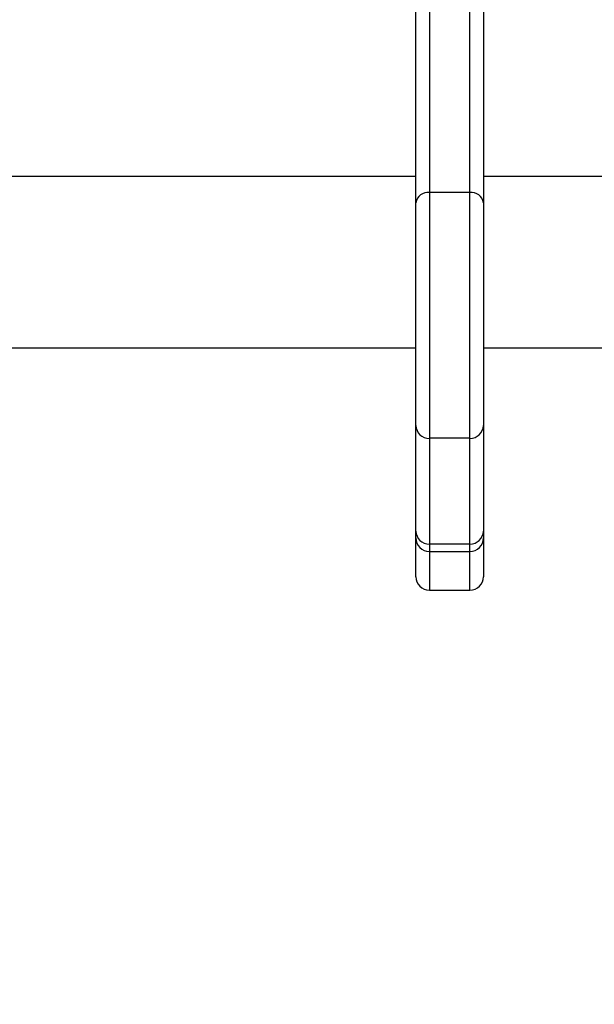
# Model space of a CAD drawing. Units: millimetres. Extents: x -363 to 819, y 396 to 1003.
# Drawn here: x 319 to 332, y 609 to 631 of the extents above; entities that cross this region are included whole.
import ezdxf

# ---------------------------------------------------------------- set-up
doc = ezdxf.new("R2010")
doc.units = ezdxf.units.MM
doc.header["$LTSCALE"] = 35
doc.header["$PDSIZE"] = -1
doc.layers.add('VP-DIM', color=7, linetype='Continuous')
doc.layers.add('VP-EQ', color=7, linetype='Continuous', true_color=0x8a3492)
doc.dimstyles.get("Standard").update_dxf_attribs({"dimtxt": 14, "dimasz": 20, "dimexe": 20, "dimexo": 50, "dimgap": 20, "dimtad": 0, "dimdec": 0, "dimzin": 0, "dimdsep": 46, "dimtxsty": 'Standard', "dimcen": -0.09, "dimadec": 0, "dimazin": 0, "dimtfac": 1, "dimtdec": 4, "dimtofl": 0, "dimtmove": 0, "dimatfit": 3, "dimfxl": 70, "dimfxlon": 1, "dimtolj": 1, "dimtzin": 0, "dimarcsym": 0})

# ---------------------------------------------------------------- blocks, each defined once
blk = doc.blocks.new('*D29')
at = {"layer": 'Defpoints', "color": 0}
for p in [(614.93, 983.479), (614.93, 632.754), (83.34, 546.204)]:
    blk.add_point(p, dxfattribs=at)
at = {"layer": 'VP-DIM', "color": 0, "lineweight": -2}
for p, q in [((83.34, 913.479), (83.34, 1003.479)), ((614.93, 913.479), (614.93, 1003.479)), ((103.34, 983.479), (311.827, 983.479)), ((594.93, 983.479), (389.161, 983.479))]:
    blk.add_line(p, q, dxfattribs=at)
at = {"layer": 'VP-DIM', "color": 0}
for points in [[(103.34, 986.813), (103.34, 980.146), (83.34, 983.479)], [(594.93, 980.146), (594.93, 986.813), (614.93, 983.479)]]:
    blk.add_solid(points, dxfattribs=at)
at = {"layer": 'VP-DIM', "color": 0, "insert": (350.494, 983.479), "char_height": 14, "attachment_point": 5}
blk.add_mtext('\\A1;532', dxfattribs=at)
blk = doc.blocks.new('*D30')
at = {"layer": 'Defpoints', "color": 0}
for p in [(390.93, 782.754), (312.09, 396.204), (798.533, 396.204)]:
    blk.add_point(p, dxfattribs=at)
at = {"layer": 'VP-DIM', "color": 0, "lineweight": -2}
for p, q in [((728.533, 782.754), (818.533, 782.754)), ((798.533, 762.754), (798.533, 628.146)), ((798.533, 416.204), (798.533, 550.813)), ((728.533, 396.204), (818.533, 396.204))]:
    blk.add_line(p, q, dxfattribs=at)
at = {"layer": 'VP-DIM', "color": 0}
for points in [[(801.867, 762.754), (795.2, 762.754), (798.533, 782.754)], [(795.2, 416.204), (801.867, 416.204), (798.533, 396.204)]]:
    blk.add_solid(points, dxfattribs=at)
at = {"layer": 'VP-DIM', "color": 0, "insert": (798.533, 589.479), "char_height": 14, "attachment_point": 5, "rotation": 90}
blk.add_mtext('\\A1;387', dxfattribs=at)
blk = doc.blocks.new('*D31')
at = {"layer": 'Defpoints', "color": 0}
for p in [(464.93, 934.329), (464.93, 625.329), (233.34, 551.329)]:
    blk.add_point(p, dxfattribs=at)
at = {"layer": 'VP-DIM', "color": 0, "lineweight": -2}
for p, q in [((233.34, 864.329), (233.34, 954.329)), ((464.93, 864.329), (464.93, 954.329)), ((253.34, 934.329), (309.109, 934.329)), ((444.93, 934.329), (386.442, 934.329))]:
    blk.add_line(p, q, dxfattribs=at)
at = {"layer": 'VP-DIM', "color": 0}
for points in [[(253.34, 937.663), (253.34, 930.996), (233.34, 934.329)], [(444.93, 930.996), (444.93, 937.663), (464.93, 934.329)]]:
    blk.add_solid(points, dxfattribs=at)
at = {"layer": 'VP-DIM', "color": 0, "insert": (347.776, 934.329), "char_height": 14, "attachment_point": 5}
blk.add_mtext('\\A1;232', dxfattribs=at)
blk = doc.blocks.new('wd1460')
at = {"color": 7, "linetype": 'Continuous', "lineweight": 25}
for p, q in [((-489.13, 100.45), (-489.13, 95.524)), ((-488.23, 95.524), (-488.23, 100.45)), ((-489.43, 95.299), (-489.43, 100.226)), ((-487.93, 100.226), (-487.93, 95.299)), ((-489.43, 95.88), (-499.852, 95.88)), ((-479.457, 95.88), (-487.93, 95.88)), ((-489.13, 95.524), (-489.13, 90.07)), ((-488.23, 95.524), (-489.13, 95.524)), ((-488.23, 90.07), (-488.23, 95.524)), ((-489.43, 90.354), (-489.43, 95.299)), ((-487.93, 95.299), (-487.93, 90.354)), ((-499.852, 92.08), (-489.43, 92.08)), ((-487.93, 92.08), (-479.457, 92.08)), ((-489.43, 88.009), (-489.43, 90.354)), ((-487.93, 90.354), (-487.93, 88.009)), ((-488.23, 90.07), (-489.13, 90.07)), ((-489.13, 90.07), (-489.13, 87.724)), ((-488.23, 87.724), (-488.23, 90.07)), ((-489.43, 87.86), (-489.43, 88.009)), ((-489.43, 86.999), (-489.43, 87.86)), ((-487.93, 88.009), (-487.93, 87.86)), ((-487.93, 87.86), (-487.93, 86.999)), ((-488.23, 87.724), (-489.13, 87.724)), ((-489.13, 87.56), (-488.23, 87.56)), ((-489.13, 86.699), (-488.23, 86.699))]:
    blk.add_line(p, q, dxfattribs=at)
at = {"color": 8, "linetype": 'Continuous', "lineweight": 25}
for p, q in [((-489.13, 87.724), (-489.13, 87.56)), ((-488.23, 87.56), (-488.23, 87.724)), ((-489.13, 87.56), (-489.13, 86.699)), ((-488.23, 86.699), (-488.23, 87.56))]:
    blk.add_line(p, q, dxfattribs=at)
at = {"color": 7, "linetype": 'Continuous', "lineweight": 25}
for centre, radius, start, end in [((-489.163, 95.255), 0.271, 82.988, 170.6044), ((-488.197, 95.255), 0.271, 9.3932, 97.0144), ((-489.138, 90.362), 0.293, 181.5467, 271.4644), ((-488.223, 90.362), 0.293, 268.5333, 358.4556), ((-489.138, 88.017), 0.293, 181.5455, 271.4656), ((-489.13, 87.86), 0.3, 180, 270), ((-488.223, 88.017), 0.293, 268.5321, 358.4568), ((-488.23, 87.86), 0.3, 270, 0), ((-489.13, 86.999), 0.3, 180, 270), ((-488.23, 86.999), 0.3, 270, 360)]:
    blk.add_arc(centre, radius, start, end, dxfattribs=at)
blk = doc.blocks.new('wd1460 2d')
at = {"layer": 'VP-EQ', "color": 0}
blk.add_blockref('wd1460', (817.006, 531.35), dxfattribs=at)

msp = doc.modelspace()

# ---------------------------------------------------------------- block references
at = {"layer": 'VP-EQ', "color": 0}
msp.add_blockref('wd1460 2d', (0, 0), dxfattribs=at)

# ---------------------------------------------------------------- dimensions: what is measured, and where the dimension line sits
at = {"layer": 'VP-DIM', "color": 0}
for base, p1, p2, picture, middle in [((614.93, 983.479), (83.34, 546.204), (614.93, 632.754), '*D29', (350.494, 983.479)), ((464.93, 934.329), (233.34, 551.329), (464.93, 625.329), '*D31', (347.776, 934.329))]:
    dim = msp.add_linear_dim(base=base, p1=p1, p2=p2, dimstyle='Standard', dxfattribs=at)
    dim.commit()
    dim.dimension.update_dxf_attribs({"geometry": picture, "text_midpoint": middle, "dimtype": 160})
dim = msp.add_linear_dim(base=(798.533, 396.204), p1=(390.93, 782.754), p2=(312.09, 396.204), angle=90, dimstyle='Standard', dxfattribs=at)
dim.commit()
dim.dimension.update_dxf_attribs({"geometry": '*D30', "text_midpoint": (798.533, 589.479)})

doc.saveas('drawing.dxf')
